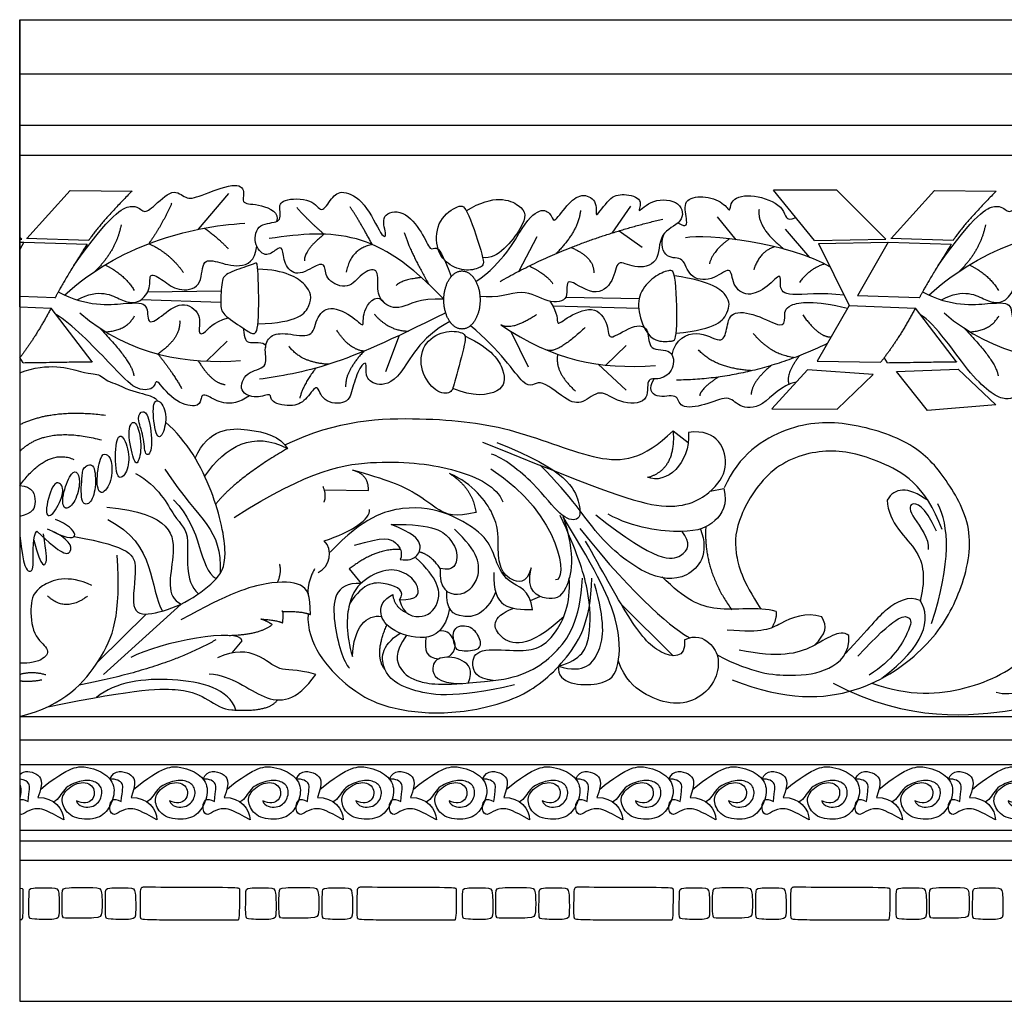
# Model space of a CAD drawing. Units: millimetres. Extents: x -3311 to 3689, y -7396 to 3954.
# Drawn here: x 474 to 594, y 2531 to 2651 of the extents above; entities that cross this region are included whole.
import ezdxf

# ---------------------------------------------------------------- set-up
doc = ezdxf.new("R2010")
doc.units = ezdxf.units.MM
doc.header["$MEASUREMENT"] = 0
doc.layers.add('Default', color=7, linetype='Continuous', true_color=0x000000)

msp = doc.modelspace()

# ---------------------------------------------------------------- linework, layer by layer
at = {"layer": 'Default'}
for p, q in [((473.932, 2650.95), (685.382, 2650.95)), ((473.932, 2615.853), (473.932, 2650.95)), ((473.932, 2650.95), (473.932, 2530.95)), ((473.932, 2644.327), (685.382, 2644.327)), ((473.932, 2638.061), (685.382, 2638.061)), ((473.932, 2634.407), (685.382, 2634.407)), ((474.819, 2624.192), (480.126, 2630.072)), ((480.126, 2630.072), (487.675, 2630.002)), ((499.493, 2629.688), (495.766, 2625.326)), ((571.153, 2623.975), (566.122, 2630.127)), ((573.887, 2630.102), (566.122, 2630.127)), ((579.9, 2624.14), (573.887, 2630.102)), ((580.544, 2624.192), (585.851, 2630.072)), ((585.851, 2630.072), (593.4, 2630.002)), ((548.637, 2628.146), (546.372, 2624.872)), ((559.238, 2626.845), (561.54, 2624.056)), ((547.256, 2625.145), (550.092, 2623.141)), ((567.58, 2625.337), (570.54, 2621.899)), ((474.175, 2624.14), (473.932, 2624.381)), ((473.932, 2624.135), (474.175, 2624.14)), ((473.932, 2623.754), (474.438, 2623.764)), ((474.438, 2623.764), (473.932, 2622.876)), ((474.438, 2623.764), (482.168, 2623.5)), ((482.378, 2623.964), (474.781, 2624.193)), ((537.174, 2624.422), (534.983, 2620.202)), ((571.153, 2623.975), (579.9, 2624.14)), ((571.659, 2623.592), (580.163, 2623.764)), ((571.659, 2623.592), (575.393, 2616.027)), ((580.163, 2623.764), (576.43, 2617.211)), ((580.163, 2623.764), (587.893, 2623.5)), ((588.103, 2623.964), (580.506, 2624.193)), ((489.602, 2617.698), (498.58, 2617.812)), ((478.257, 2616.935), (473.932, 2617.093)), ((478.257, 2616.935), (473.932, 2617.093)), ((488.806, 2616.744), (498.542, 2616.438)), ((540.729, 2617.012), (549.704, 2616.879)), ((583.981, 2616.935), (576.43, 2617.211)), ((473.932, 2615.853), (477.772, 2615.697)), ((482.797, 2609.145), (477.772, 2615.697)), ((539.142, 2615.967), (549.657, 2615.67)), ((575.393, 2616.027), (571.494, 2609.219)), ((575.393, 2616.027), (583.497, 2615.697)), ((588.522, 2609.145), (583.497, 2615.697)), ((534.031, 2612.85), (536.117, 2608.495)), ((499.308, 2611.636), (496.781, 2609.207)), ((520.368, 2612.36), (518.661, 2607.892)), ((548.103, 2611.114), (545.647, 2608.725)), ((474.355, 2609.021), (473.96, 2609.638)), ((544.694, 2608.841), (548.103, 2605.644)), ((571.494, 2609.219), (579.259, 2609.093)), ((580.08, 2609.021), (579.685, 2609.638)), ((570.281, 2608.145), (565.952, 2603.383)), ((578.35, 2607.556), (570.281, 2608.145)), ((581.208, 2607.928), (588.749, 2608.211)), ((584.979, 2603.167), (581.208, 2607.928)), ((588.749, 2608.211), (593.321, 2603.874)), ((573.93, 2603.352), (578.352, 2607.557)), ((565.952, 2603.383), (573.93, 2603.352)), ((593.321, 2603.874), (584.979, 2603.167)), ((553.858, 2600.688), (555.708, 2599.248)), ((511.195, 2593.492), (516.606, 2593.392)), ((558.394, 2593.297), (560.067, 2593.648)), ((514.244, 2583.802), (515.687, 2582.037)), ((536.426, 2579.946), (537.556, 2580.455)), ((484.178, 2570.915), (493.685, 2579.513)), ((547.507, 2579.508), (553.869, 2573.198)), ((483.529, 2572.509), (489.385, 2578.294)), ((499.914, 2573.543), (501.154, 2575.025)), ((473.932, 2565.753), (685.382, 2565.753)), ((473.932, 2562.928), (685.382, 2562.928)), ((473.932, 2559.884), (685.382, 2559.884)), ((473.932, 2551.866), (685.382, 2551.866)), ((473.932, 2550.567), (685.382, 2550.567)), ((473.932, 2548.223), (685.382, 2548.223)), ((473.932, 2530.95), (685.382, 2530.95))]:
    msp.add_line(p, q, dxfattribs=at)
for points, degree in [([(480.544, 2620.901), (485.071, 2627.285), (488.012, 2628.716), (489.002, 2627.255), (489.992, 2627.726), (492.773, 2630.554), (494.234, 2628.904), (495.722, 2629.246), (500.463, 2631.186), (501.613, 2630.037), (500.894, 2628.313), (503.265, 2628.528), (505.803, 2627.352), (505.333, 2626.269)], 3), ([(586.269, 2620.901), (590.796, 2627.285), (593.737, 2628.716), (594.727, 2627.255), (595.717, 2627.726), (598.498, 2630.554), (599.959, 2628.904), (601.447, 2629.246), (606.188, 2631.186), (607.338, 2630.037), (606.619, 2628.313), (608.99, 2628.528), (611.528, 2627.352), (611.058, 2626.269)], 3), ([(487.675, 2630.002), (483.911, 2626.239), (482.378, 2623.964)], 2), ([(525.819, 2616.776), (522.739, 2616.958), (520.528, 2615.213), (518.084, 2616.318), (517.619, 2618.18), (517.91, 2620.799), (515.699, 2620.042), (514.244, 2617.831), (511.277, 2619.053), (511.393, 2621.031), (510.52, 2621.206), (507.771, 2619.356), (506.214, 2621.09), (506.156, 2623.243), (505.4, 2623.01), (504.003, 2621.73), (502.417, 2623.59), (503.067, 2626.219), (506.004, 2626.002), (505.726, 2627.765), (505.726, 2629.064), (509.932, 2629.156), (510.797, 2627.023), (512.096, 2629.249), (513.333, 2630.239), (516.178, 2628.847), (518.343, 2624.054), (518.93, 2624.549), (517.941, 2627.208), (520.878, 2627.889), (523.26, 2624.858), (524.218, 2622.477), (524.806, 2623.405), (525.61, 2622.446), (526.724, 2619.544)], 3), ([(528.564, 2627.604), (531.974, 2629.696), (535.83, 2628.207), (536.059, 2626.184), (532.394, 2621.603), (530.567, 2621.863)], 3), ([(529.75, 2618.934), (533.22, 2621.383), (535.594, 2626.378), (537.933, 2628.076), (539.111, 2626.992), (539.206, 2625.908), (541.138, 2628.736), (542.882, 2629.82), (544.767, 2628.736), (544.107, 2626.191), (546.087, 2629.349), (547.689, 2629.726), (550.423, 2629.113), (549.198, 2626.898), (551.224, 2629.16), (554.995, 2628.83), (555.278, 2626.049), (551.978, 2625.06), (552.308, 2620.959), (548.962, 2620.441), (546.935, 2621.902), (546.7, 2618.932), (544.343, 2616.812), (540.29, 2620.017), (541.421, 2616.576), (538.593, 2616.152), (535.576, 2618.32), (532.371, 2616.812), (530.235, 2617.131)], 3), ([(554.448, 2626.109), (555.613, 2625.424), (555.563, 2626.476), (555.012, 2629.006), (557.467, 2629.507), (560.172, 2628.656), (560.898, 2627.078), (560.823, 2629.307), (564.179, 2629.658), (567.944, 2627.9), (567.496, 2626.179), (568.867, 2626.77)], 3), ([(593.4, 2630.002), (589.636, 2626.239), (588.103, 2623.964)], 2), ([(492.518, 2628.51), (491.339, 2625.824), (489.719, 2623.57)], 2), ([(527.481, 2628.064), (526.881, 2627.827), (525.013, 2626.629), (524.745, 2623.022), (526.148, 2620.982), (528.68, 2620.078), (530.545, 2620.739), (530.904, 2621.242), (528.614, 2628.054), (528.081, 2628.302), (527.481, 2628.064)], 3), ([(511.172, 2624.721), (509.112, 2626.489), (507.831, 2628.002)], 2), ([(517.065, 2623.461), (515.396, 2626.548), (514.348, 2628.06)], 2), ([(542.527, 2627.622), (542.353, 2625.236), (539.554, 2622.357)], 2), ([(564.375, 2627.741), (564.093, 2625.478), (567.478, 2622.884)], 2), ([(479.429, 2617.286), (486.014, 2623.326), (494.544, 2625.682), (501.473, 2626.059)], 3), ([(486.343, 2625.871), (485.731, 2622.713), (483.161, 2620.204)], 2), ([(532.693, 2618.952), (541.422, 2623.956), (552.594, 2626.575)], 2), ([(585.154, 2617.286), (591.738, 2623.326), (600.269, 2625.682), (607.198, 2626.059)], 3), ([(592.068, 2625.871), (591.456, 2622.713), (588.886, 2620.204)], 2), ([(496.54, 2625.475), (498.268, 2624.221), (499.446, 2622.948)], 2), ([(525.819, 2616.776), (521.614, 2621.15), (515.229, 2625.319), (508.4, 2624.786), (504.467, 2624.189)], 3), ([(511.172, 2624.721), (508.704, 2622.765), (508.762, 2621.485)], 2), ([(520.982, 2624.918), (521.68, 2622.591), (523.988, 2618.597)], 2), ([(574.782, 2617.264), (571.958, 2617.627), (567.536, 2616.987), (566.837, 2618.267), (567.186, 2620.246), (565.499, 2618.267), (562.939, 2616.929), (561.019, 2618.442), (561.077, 2621.118), (558.575, 2618.849), (555.665, 2619.373), (555.258, 2622.108), (552.989, 2621.526), (552.219, 2623.436), (552.786, 2624.826)], 3), ([(573.096, 2620.682), (568.196, 2623.63), (557.827, 2624.808), (555.376, 2624.29)], 3), ([(482.168, 2623.5), (479.125, 2618.692), (478.253, 2616.927)], 2), ([(489.719, 2623.57), (492.235, 2622.477), (493.979, 2620.026)], 2), ([(517.065, 2623.461), (514.407, 2622.94), (513.883, 2620.089)], 2), ([(560.757, 2624.154), (558.72, 2622.745), (558.295, 2621.095)], 2), ([(587.893, 2623.5), (584.85, 2618.692), (583.977, 2616.927)], 2), ([(480.965, 2616.694), (483.708, 2618.2), (486.782, 2616.255), (488.635, 2616.287), (490.109, 2618.138), (489.615, 2620.21), (491.532, 2619.097), (493.202, 2617.705), (496.294, 2618.077), (496.139, 2621.725), (497.933, 2621.447), (500.834, 2620.493), (502.74, 2621.449), (502.94, 2623.253)], 3), ([(541.379, 2623.106), (544.215, 2621.92), (544.156, 2619.999)], 2), ([(566.26, 2623.191), (564.423, 2622.556), (563.716, 2620.388)], 2), ([(586.69, 2616.694), (589.433, 2618.2), (592.507, 2616.255), (594.36, 2616.287), (595.834, 2618.138), (595.34, 2620.21), (597.257, 2619.097), (598.927, 2617.705), (602.019, 2618.077), (601.864, 2621.725), (603.658, 2621.447), (606.559, 2620.493), (608.465, 2621.449), (608.665, 2623.253)], 3), ([(484.372, 2620.97), (486.721, 2619.838), (487.946, 2617.858)], 2), ([(503.095, 2619.833), (503.164, 2618.421), (503.259, 2612.722), (502.469, 2612.434), (501.392, 2613.153), (498.59, 2615.02), (498.518, 2615.954), (498.59, 2619.259), (499.236, 2619.977), (502.27, 2620.972), (502.845, 2621.195), (503.026, 2621.245), (503.095, 2619.833)], 3), ([(572.385, 2621.077), (570.55, 2620.53), (569.324, 2618.833)], 2), ([(590.097, 2620.97), (592.445, 2619.838), (593.671, 2617.858)], 2), ([(503.076, 2613.779), (508.062, 2613.899), (509.78, 2616.19), (509.513, 2618.442), (506.459, 2620.351), (503.055, 2620.459)], 3), ([(536.259, 2620.847), (538.454, 2619.767), (539.152, 2618.661)], 2), ([(554.15, 2618.851), (554.315, 2617.378), (554.462, 2611.569), (553.592, 2611.73), (553.134, 2611.539), (550.901, 2611.761), (549.583, 2614.975), (549.545, 2617.533), (551.53, 2619.633), (553.476, 2620.412), (553.986, 2620.325), (554.15, 2618.851)], 3), ([(554.236, 2612.617), (559.367, 2613.112), (560.787, 2615.445), (560.848, 2616.926), (558.758, 2618.934), (554.022, 2619.652)], 3), ([(523.077, 2619.434), (520.633, 2619.158), (519.993, 2618.459)], 2), ([(478.643, 2617.671), (482.204, 2615.802), (487.557, 2616.384), (489.768, 2616.384), (489.419, 2613.475), (491.107, 2614.522), (493.783, 2616.791), (496.344, 2614.929), (495.587, 2612.485), (496.576, 2612.427), (497.507, 2613.94), (499.446, 2614.516)], 3), ([(526.546, 2614.056), (522.772, 2612.013), (520.503, 2606.543), (517.361, 2606.136), (516.081, 2607.358), (516.546, 2609.336), (515.499, 2608.638), (514.626, 2605.903), (514.16, 2603.866), (510.785, 2604.099), (510.436, 2606.776), (509.098, 2604.565), (507.585, 2603.517), (504.327, 2604.157), (504.909, 2605.438), (502.93, 2604.565), (500.603, 2605.379), (501.534, 2608.056), (504.443, 2608.289), (503.745, 2610.674), (504.443, 2612.478), (506.538, 2612.711), (509.854, 2611.896), (510.087, 2614.398), (511.716, 2616.26), (515.033, 2614.515), (516.197, 2613.002), (515.673, 2615.62), (517.822, 2617.611), (518.591, 2616.282)], 3), ([(584.368, 2617.671), (587.929, 2615.802), (593.282, 2616.384), (595.493, 2616.384), (595.144, 2613.475), (596.832, 2614.522), (599.508, 2616.791), (602.069, 2614.929), (601.312, 2612.485), (602.301, 2612.427), (603.232, 2613.94), (605.171, 2614.516)], 3), ([(538.781, 2616.525), (539.865, 2615.021), (539.394, 2613.23), (540.808, 2614.643), (544.626, 2616.246), (546.134, 2613.088), (545.804, 2611.533), (549.48, 2613.984), (551.036, 2613.088), (550.706, 2610.307), (553.958, 2610.873), (554.052, 2608.092), (552.214, 2606.772), (550.423, 2607.385), (551.13, 2603.992), (547.171, 2603.945), (544.909, 2606.018), (542.788, 2603.85), (540.855, 2604.274), (537.179, 2607.574), (536.189, 2604.84), (532.702, 2610.596), (529.06, 2613.538)], 3), ([(553.73, 2609.992), (554.14, 2611.904), (556.874, 2613.271), (559.89, 2611.15), (560.456, 2613.035), (560.739, 2615.439), (564.038, 2615.015), (567.384, 2613.082), (567.573, 2614.496), (567.384, 2616.24), (571.108, 2616.664), (575.204, 2615.697)], 3), ([(477.772, 2615.697), (475.963, 2612.253), (473.932, 2609.602)], 2), ([(502.036, 2604.967), (499.519, 2603.197), (496.267, 2605.742), (496.126, 2604.469), (495.749, 2603.48), (492.685, 2604.187), (490.423, 2607.486), (490.611, 2605.648), (488.025, 2605.595), (485.78, 2608.13), (480.186, 2613.878), (478.417, 2614.857)], 3), ([(481.288, 2615.098), (487.456, 2609.803), (494.555, 2608.814), (500.956, 2609.279)], 3), ([(526.047, 2615.114), (519.085, 2611.663), (511.591, 2608.317), (505.699, 2607.327), (503.248, 2606.997)], 3), ([(517.294, 2614.962), (519.132, 2612.888), (521.473, 2612.883)], 2), ([(537.164, 2614.896), (534.057, 2612.834), (532.779, 2613.665)], 2), ([(569.713, 2614.856), (571.75, 2612.063), (573.189, 2612.179)], 2), ([(583.497, 2615.697), (581.512, 2611.918), (579.259, 2609.093)], 2), ([(607.761, 2604.967), (605.244, 2603.197), (601.992, 2605.742), (601.851, 2604.469), (601.474, 2603.48), (598.41, 2604.187), (596.148, 2607.486), (596.336, 2605.648), (595.016, 2603.904), (590.755, 2606.308), (585.911, 2613.878), (584.141, 2614.857)], 3), ([(587.013, 2615.098), (593.181, 2609.803), (600.28, 2608.814), (606.681, 2609.279)], 3), ([(484.44, 2612.798), (486.946, 2612.9), (487.983, 2614.738)], 2), ([(493.497, 2614.173), (493.685, 2612.052), (490.832, 2610.081)], 2), ([(532.779, 2613.665), (539.239, 2609.285), (544.823, 2608.19), (551.711, 2608.67)], 3), ([(590.165, 2612.798), (592.671, 2612.9), (593.707, 2614.738)], 2), ([(483.713, 2613.261), (487.747, 2609.083), (487.888, 2607.433)], 2), ([(501.284, 2613.224), (501.46, 2611.878), (501.522, 2611.259), (504.195, 2611.628), (503.992, 2610.87)], 3), ([(516.042, 2610.424), (514.23, 2610.626), (512.722, 2612.983)], 2), ([(528.017, 2612.65), (527.562, 2612.843), (525.875, 2613.077), (523.064, 2611.34), (522.845, 2607.967), (524.849, 2605.262), (526.827, 2605.162), (527.062, 2606.479), (528.604, 2611.917), (528.472, 2612.457), (528.017, 2612.65)], 3), ([(543.099, 2613.325), (539.666, 2610.078), (538.427, 2610.559)], 2), ([(563.662, 2612.586), (565.873, 2609.968), (568.773, 2609.664)], 2), ([(589.438, 2613.261), (593.472, 2609.083), (593.613, 2607.433)], 2), ([(528.397, 2612.298), (531.789, 2610.659), (533.433, 2607.92), (533.23, 2605.242), (529.355, 2604.796), (526.907, 2605.862)], 3), ([(572.716, 2611.353), (563.662, 2607), (554.294, 2606.884)], 2), ([(490.832, 2610.081), (492.649, 2607.857), (493.733, 2605.878)], 2), ([(511.722, 2608.82), (508.292, 2609.024), (506.878, 2611.05)], 2), ([(516.042, 2610.424), (513.712, 2607.94), (513.806, 2606.054)], 2), ([(539.743, 2610.051), (539.317, 2607.855), (541.936, 2605.528)], 2), ([(563.485, 2608.035), (558.946, 2608.343), (556.961, 2610.595)], 2), ([(473.932, 2607.79), (477.551, 2609.145), (482.352, 2607.487), (483.747, 2607.79), (484.689, 2606.626), (485.585, 2606.487)], 3), ([(474.355, 2609.021), (482.673, 2609.145), (482.797, 2609.145)], 2), ([(495.763, 2609.268), (497.409, 2606.537), (499.059, 2606.349)], 2), ([(569.317, 2609.872), (567.558, 2607.602), (568.041, 2606.384)], 2), ([(580.08, 2609.021), (588.398, 2609.145), (588.522, 2609.145)], 2), ([(510.185, 2608.364), (508.669, 2606.526), (508.184, 2604.676)], 2), ([(565.87, 2608.68), (563.466, 2606.683), (563.412, 2605.136)], 2), ([(485.585, 2606.487), (488.026, 2605.181), (490.373, 2605.181), (490.758, 2604.377)], 3), ([(568.901, 2606.626), (567.101, 2606.343), (564.698, 2603.185), (561.776, 2603.609), (560.692, 2605.164), (557.769, 2603.75), (554.47, 2603.326), (554.564, 2605.4), (551.689, 2604.457), (550.742, 2605.835), (551.529, 2607.044)], 3), ([(559.403, 2607.265), (557.228, 2605.861), (557.113, 2604.983)], 2), ([(490.281, 2603.401), (490.235, 2602.559), (490.579, 2599.723), (491.449, 2599.916), (492.094, 2602.849), (490.855, 2604.775), (490.327, 2604.243), (490.281, 2603.401)], 3), ([(473.932, 2601.45), (478.05, 2603.451), (484.417, 2602.602)], 2), ([(488.479, 2602.14), (488.505, 2601.587), (489.167, 2600.021), (489.193, 2597.411), (490.289, 2597.959), (489.845, 2602.397), (489.01, 2603.336), (488.453, 2602.692), (488.479, 2602.14)], 3), ([(480.592, 2587.762), (487.58, 2586.538), (488.495, 2584.389), (487.302, 2578.421), (489.729, 2578.063), (494.264, 2579.496), (498.004, 2582.36), (499.596, 2584.787), (497.925, 2593.142), (494.463, 2599.429), (491.775, 2601.744)], 3), ([(487.326, 2600.63), (487.27, 2599.743), (487.809, 2597.097), (488.358, 2596.34), (488.984, 2598.82), (488.149, 2602.423), (487.383, 2601.518), (487.326, 2600.63)], 3), ([(506.381, 2598.971), (512.799, 2602.089), (523.804, 2602.463), (534.435, 2601.191), (545.215, 2596.474), (550.156, 2597.148), (553.858, 2600.688)], 3), ([(561.097, 2570.25), (567.79, 2567.631), (576.869, 2568.097), (585.366, 2574.324), (589.033, 2580.435), (591.011, 2588.466), (587.228, 2594.985), (583.562, 2599.233), (575.414, 2601.91), (567.964, 2601.736), (561.853, 2597.72), (560.121, 2593.734)], 3), ([(495.394, 2597.356), (497.043, 2601.011), (502.209, 2601.16), (505.803, 2599.963), (506.701, 2598.54)], 3), ([(496.565, 2595.142), (499.14, 2598.84), (502.479, 2600.731), (506.701, 2598.54)], 3), ([(530.562, 2599.297), (543.704, 2594.041), (553.341, 2590.098), (558.817, 2593.165), (560.678, 2596.121), (559.802, 2599.735), (557.612, 2600.721), (555.75, 2600.502)], 3), ([(555.75, 2600.502), (555.969, 2596.669), (553.012, 2594.041), (550.713, 2595.026)], 3), ([(553.858, 2600.688), (554.226, 2596.009), (550.817, 2594.984)], 2), ([(473.932, 2598.175), (477.14, 2601.389), (483.932, 2599.57)], 2), ([(485.735, 2598.863), (485.605, 2597.832), (485.64, 2594.421), (487.023, 2595.282), (487.519, 2597.736), (486.423, 2600.607), (485.866, 2599.894), (485.735, 2598.863)], 3), ([(532.29, 2599.249), (540.931, 2595.924), (542.766, 2591.203), (542.342, 2589.553), (540.079, 2590.024), (537.298, 2594.079), (533.055, 2597.426), (531.641, 2597.85)], 3), ([(506.701, 2598.54), (500.412, 2594.872), (497.906, 2591.722)], 2), ([(586.777, 2588.643), (584.75, 2594.112), (578.857, 2597.364), (572.682, 2598.779), (565.705, 2596.657), (561.556, 2589.869), (561.32, 2586.003), (562.263, 2582.421), (564.6, 2578.891)], 3), ([(473.932, 2593.996), (477.322, 2598.6), (480.536, 2597.205)], 2), ([(483.81, 2597.219), (483.59, 2596.587), (483.187, 2594.145), (483.897, 2592.585), (485.271, 2594.467), (485.229, 2597.3), (484.51, 2597.935), (484.031, 2597.85), (483.81, 2597.219)], 3), ([(500.15, 2590.098), (509.489, 2596.049), (518.111, 2597.342), (527.751, 2596.222), (532.333, 2593.816), (533.021, 2592.021)], 3), ([(480.026, 2595.023), (479.706, 2594.417), (478.949, 2592.297), (479.454, 2590.826), (480.772, 2591.908), (481.452, 2594.641), (480.869, 2595.931), (480.346, 2595.628), (480.026, 2595.023)], 3), ([(481.575, 2595.16), (481.494, 2594.391), (481.283, 2591.671), (482.551, 2591.565), (483.312, 2593.574), (483.143, 2596.936), (481.769, 2596.28), (481.656, 2595.928), (481.575, 2595.16)], 3), ([(491.694, 2596.012), (496.181, 2589.159), (498.635, 2589.036), (498.449, 2583.246)], 3), ([(529.74, 2590.725), (527.246, 2590.067), (525.047, 2590.887), (522.817, 2592.988), (518.81, 2594.78), (514.661, 2595.864)], 3), ([(516.606, 2593.392), (516.613, 2595.323), (514.779, 2595.833)], 2), ([(531.554, 2596.051), (540.365, 2590.321), (541.013, 2582.216), (539.458, 2582.471)], 3), ([(557.193, 2588.687), (558.364, 2585.66), (555.687, 2582.109), (550.565, 2582.75), (544.28, 2587.813), (541.603, 2592.469), (537.61, 2596.481)], 3), ([(477.205, 2590.985), (477.215, 2591.733), (477.983, 2594.522), (479.014, 2594.34), (479.438, 2593.128), (477.922, 2590.035), (477.195, 2590.237), (477.205, 2590.985)], 3), ([(488.116, 2595.466), (490.966, 2593.95), (492.967, 2589.402), (495.09, 2588.553), (493.998, 2582.368), (495.794, 2580.748)], 3), ([(536.495, 2583.924), (535.942, 2581.871), (533.766, 2582.409), (532.57, 2583.992), (532.409, 2586.881), (532.535, 2590.038), (529.428, 2594.197), (526.497, 2595.474)], 3), ([(526.542, 2595.455), (529.365, 2593.662), (529.746, 2590.678)], 2), ([(578.191, 2569.843), (582.811, 2568.184), (590.028, 2568.681), (598.054, 2572.874), (602.578, 2580.857), (603.82, 2587.599), (602.933, 2591.857), (599.562, 2594.784)], 3), ([(473.932, 2593.996), (475.543, 2593.932), (476.091, 2591.837), (475.543, 2590.613), (473.932, 2590.226)], 3), ([(511.158, 2591.952), (511.515, 2592.759), (511.051, 2593.903)], 2), ([(560.067, 2593.648), (560.593, 2591.668), (559.077, 2589.379), (556.046, 2587.926), (549.025, 2588.792), (545.901, 2590.493)], 3), ([(585.054, 2592.156), (582.502, 2593.994), (580.955, 2593.716), (580.058, 2592.231)], 3), ([(492.76, 2592.243), (496.37, 2588.698), (495.79, 2583.864), (497.964, 2582.618)], 3), ([(580.058, 2592.231), (580.12, 2589.385), (584.852, 2586.045), (584.605, 2582.117), (584.083, 2579.844)], 3), ([(484.599, 2591.342), (492.664, 2590.615), (493.149, 2585.157), (491.694, 2580.427), (493.685, 2579.513)], 3), ([(511.196, 2587.245), (514.565, 2588.338), (516.897, 2589.942), (516.733, 2591.063)], 3), ([(536.657, 2578.833), (536.426, 2581.334), (533.283, 2581.858), (531.945, 2585.583), (531.014, 2587.853), (526.532, 2590.763), (521.178, 2591.752), (515.998, 2590.122), (511.924, 2585.874)], 3), ([(586.073, 2588.422), (584.57, 2591.653), (582.591, 2592.129), (582.842, 2590.376), (585.222, 2587.545), (585.071, 2586.167)], 3), ([(585.474, 2577.14), (587.927, 2584.671), (587.597, 2589.197), (586.251, 2591.757)], 3), ([(477.98, 2588.395), (481.851, 2586.418), (481.175, 2588.845), (478.31, 2589.84)], 3), ([(484.713, 2589.83), (490.681, 2586.926), (489.766, 2581.236), (491.406, 2578.657)], 3), ([(540.365, 2590.321), (542.031, 2585.34), (540.738, 2580.383), (538.726, 2579.88), (535.827, 2580.97), (536.495, 2583.924)], 3), ([(539.851, 2571.911), (539.563, 2569.683), (545.886, 2569.252), (547.323, 2571.767), (547.467, 2577.156), (544.808, 2582.976), (540.407, 2590.162)], 3), ([(539.851, 2571.911), (542.739, 2572.709), (543.845, 2575.386), (543.728, 2581.031), (542.091, 2585.944), (540.052, 2590.359)], 3), ([(544.402, 2590.421), (551.918, 2584.484), (555.5, 2585.135), (556.077, 2586.989), (554.955, 2588.387)], 3), ([(473.932, 2587.897), (474.39, 2583.884), (475.173, 2583.362), (475.747, 2583.676), (475.486, 2588.009), (476.034, 2588.426)], 3), ([(476.034, 2588.426), (479.111, 2585.442), (480.625, 2585.468), (480.129, 2587.53), (477.336, 2588.679)], 3), ([(519.355, 2589.24), (524.776, 2589.378), (526.991, 2587.201), (527.64, 2585.407), (527.105, 2583.459), (525.387, 2583.841)], 3), ([(520.486, 2584.95), (521.523, 2584.856), (522.478, 2585.098), (523.315, 2586.789), (522.042, 2588.203), (519.355, 2589.24)], 3), ([(525.387, 2583.841), (525.131, 2581.343), (527.64, 2579.984), (530.504, 2582.352), (530.122, 2585.941), (527.105, 2588.652)], 3), ([(542.434, 2588.761), (549.307, 2580.055), (554.271, 2576.237), (555.888, 2575.389)], 3), ([(557.858, 2588.946), (557.541, 2583.638), (561.035, 2578.809)], 2), ([(475.655, 2587.329), (476.582, 2583.623), (477.47, 2584.72), (477.157, 2585.685), (476.843, 2588.087)], 3), ([(510.433, 2583.388), (511.96, 2584.037), (512.263, 2586.223), (511.196, 2587.245)], 3), ([(514.876, 2586.695), (518.506, 2587.826), (520.156, 2587.213), (520.816, 2585.799), (520.486, 2584.95)], 3), ([(555.25, 2575.133), (555.438, 2572.776), (552.091, 2573.106), (548.697, 2577.066), (545.075, 2583.844), (543.146, 2587.201)], 3), ([(520.51, 2586.186), (517.528, 2586.361), (514.244, 2583.802)], 2), ([(473.932, 2565.753), (479.424, 2567.156), (484.357, 2572.693), (486.358, 2578.09), (485.873, 2585.488)], 3), ([(520.404, 2580.042), (520.785, 2578.187), (523.538, 2577.476), (525.548, 2579.734), (525.177, 2582.579), (522.394, 2585.177)], 3), ([(525.387, 2583.841), (524.172, 2585.597), (522.79, 2585.887)], 2), ([(505.489, 2582.166), (506.027, 2583.461), (505.722, 2584.377)], 2), ([(510.003, 2583.825), (509.073, 2582.05), (509.21, 2580.764)], 2), ([(520.404, 2580.042), (522.674, 2579.983), (522.907, 2581.497), (521.685, 2583.126), (519.182, 2584.057), (516.039, 2582.661), (513.944, 2580.158), (513.828, 2575.735), (514.643, 2573.116)], 3), ([(482.771, 2581.793), (479.827, 2583.185), (475.848, 2581.713), (475.172, 2579.565), (475.45, 2575.507), (477.678, 2574.074), (477.161, 2572.761), (475.132, 2572.204), (473.932, 2572.284)], 3), ([(509.502, 2578.229), (509.502, 2580.635), (508.776, 2582.124), (504.652, 2582.43), (499.574, 2580.864), (493.655, 2577.58)], 3), ([(509.205, 2578.333), (508.989, 2574.598), (514.258, 2568.641), (519.604, 2566.541), (526.477, 2565.853), (535.298, 2567.724), (540.567, 2572.116), (543.813, 2577.156), (543.928, 2582.693)], 3), ([(520.404, 2580.042), (521.17, 2581.086), (519.184, 2582.193), (515.999, 2582.31), (514.285, 2579.551)], 3), ([(531.857, 2570.164), (529.754, 2570.38), (529.043, 2572.236), (529.878, 2574.185), (534.734, 2573.752), (537.115, 2573.876), (539.497, 2575.546), (541.353, 2579.474), (541.167, 2582.711)], 3), ([(531.945, 2583.371), (531.77, 2578.948), (533.807, 2578.89), (536.717, 2578.832)], 3), ([(531.857, 2570.164), (535.477, 2570.517), (539.715, 2573.115), (542.468, 2577.384), (542.777, 2582.673)], 3), ([(566.458, 2578.613), (564.261, 2579.201), (558.663, 2578.273), (555.353, 2580.098), (552.514, 2582.822)], 3), ([(515.687, 2582.037), (512.334, 2582.199), (511.991, 2577.235), (513.556, 2572.385), (514.282, 2571.66)], 3), ([(539.851, 2571.911), (543.061, 2570.924), (545.216, 2573.654), (545.575, 2577.247), (544.248, 2581.97)], 3), ([(482.226, 2580.475), (479.52, 2578.406), (477.332, 2580.515)], 2), ([(526.524, 2578.981), (525.961, 2576.316), (523.699, 2574.761), (518.749, 2576.411), (517.853, 2578.626), (518.324, 2579.993), (519.597, 2580.7)], 3), ([(519.561, 2580.68), (519.786, 2579.05), (521.301, 2578.436)], 2), ([(532.154, 2580.975), (530.911, 2578.155), (527.847, 2577.542), (526.056, 2578.815), (526.182, 2581.087)], 3), ([(584.102, 2579.928), (582.693, 2580.584), (579.753, 2579.095), (577.92, 2576.651), (574.933, 2573.465)], 3), ([(579.397, 2570.433), (584.725, 2574.473), (585.481, 2577.644), (584.102, 2579.928)], 3), ([(540.481, 2577.95), (536.049, 2573.876), (532.024, 2575.096), (531.484, 2577.945), (534.359, 2579.004)], 3), ([(504.818, 2577.017), (504.036, 2577.513), (503.412, 2577.678)], 2), ([(503.419, 2577.676), (505.45, 2577.546), (506.091, 2577.205)], 2), ([(506.091, 2577.205), (506.279, 2578.572), (506.043, 2578.667)], 2), ([(506.117, 2578.585), (508.356, 2578.687), (509.502, 2578.229)], 2), ([(514.643, 2573.116), (514.789, 2576.731), (516.344, 2578.287), (518.217, 2578.003)], 3), ([(572.038, 2577.943), (570.151, 2578.613), (566.539, 2577.03), (564.976, 2575.934), (560.471, 2576.34)], 3), ([(566.458, 2578.613), (566.585, 2577.755), (565.942, 2576.616)], 2), ([(571.173, 2574.484), (572.525, 2575.893), (572.809, 2576.766), (572.038, 2577.943)], 3), ([(576.476, 2573.132), (581.143, 2578.223), (583.076, 2578.082), (583.029, 2576.667), (580.758, 2572.658), (577.85, 2570.833)], 3), ([(501.154, 2575.025), (500.845, 2576.726), (491.04, 2574.87), (487.514, 2572.983)], 3), ([(499.573, 2575.68), (503.403, 2575.791), (504.818, 2577.017)], 2), ([(518.689, 2571.371), (517.193, 2573.196), (518.847, 2576.97)], 2), ([(526.336, 2573.013), (527.538, 2573.91), (526.974, 2575.67), (526.074, 2576.322), (525.264, 2576.218)], 3), ([(528.059, 2573.785), (528.616, 2573.732), (530.488, 2573.771), (530.2, 2575.545), (529.016, 2577.072), (526.687, 2576.767), (527.149, 2574.089), (527.503, 2573.838), (528.059, 2573.785)], 3), ([(575.365, 2575.674), (574.143, 2576.514), (571.241, 2573.956), (566.85, 2572.886), (561.924, 2573.879)], 3), ([(497.934, 2575.136), (491.714, 2571.591), (481.219, 2569.618)], 2), ([(534.477, 2569.625), (526.935, 2567.834), (520.995, 2568.965), (518.166, 2571.086), (518.025, 2574.386), (520.484, 2575.955)], 3), ([(521.24, 2575.691), (519.675, 2573.491), (520.382, 2571.322), (522.409, 2569.908), (525.897, 2569.484), (531.857, 2570.164)], 3), ([(523.614, 2575.443), (523.395, 2573.765), (523.679, 2572.973), (525.171, 2572.801)], 3), ([(555.25, 2575.133), (556.612, 2575.838), (558.529, 2574.879), (559.643, 2572.869), (559.117, 2569.961), (556.735, 2567.611), (553.519, 2567.116), (550.147, 2568.508), (547.982, 2570.271), (547.163, 2572.551)], 3), ([(559.337, 2573.261), (563.604, 2571.015), (568.645, 2570.595), (572.998, 2571.244), (575.518, 2573.459), (575.365, 2575.674)], 3), ([(510.177, 2570.906), (507.617, 2571.605), (505.638, 2571.139), (503.368, 2573.525), (500.225, 2573.933), (498.13, 2572.943)], 3), ([(528.796, 2569.86), (529.501, 2571.415), (528.205, 2572.909), (525.39, 2573.187), (524.029, 2572.043), (524.883, 2569.739), (528.057, 2569.805)], 3), ([(613.443, 2566.076), (613.443, 2569.335), (610.474, 2571.314), (607.273, 2572.361), (600.29, 2570.266), (595.343, 2568.113), (593.364, 2568.695)], 3), ([(477.149, 2570.847), (475.479, 2571.338), (473.932, 2570.896)], 2), ([(500.386, 2566.546), (499.61, 2569.142), (492.617, 2570.947), (485.623, 2569.98), (483.339, 2568.1)], 3), ([(497.116, 2570.994), (499.876, 2570.79), (503.892, 2567.24), (507.733, 2567.531), (510.177, 2570.906)], 3), ([(476.647, 2570.227), (475.185, 2569.939), (473.932, 2570.096)], 2), ([(477.37, 2566.968), (488.655, 2569.236), (494.293, 2569.236), (496.881, 2567.942), (498.869, 2566.564), (499.864, 2566.578)], 3), ([(573.443, 2569.849), (582.772, 2564.912), (598.078, 2566.774), (605.353, 2568.346), (608.205, 2568.171), (610.474, 2566.018)], 3), ([(499.864, 2566.578), (504.357, 2566.251), (505.472, 2567.793)], 2), ([(476.469, 2556.836), (479.964, 2559.776), (482.475, 2559.7), (484.795, 2558.631), (485.784, 2556.875), (484.91, 2554.355), (483.426, 2553.096), (480.307, 2553.21), (479.079, 2554.858), (479.066, 2556.455), (481.242, 2558), (483.205, 2557.361), (483.072, 2555.311), (481.706, 2555.044), (480.87, 2555.444)], 3), ([(487.867, 2556.836), (491.361, 2559.776), (493.872, 2559.7), (496.193, 2558.631), (497.182, 2556.875), (496.307, 2554.355), (494.823, 2553.096), (491.704, 2553.21), (490.477, 2554.858), (490.463, 2556.455), (492.639, 2558), (494.602, 2557.361), (494.469, 2555.311), (493.103, 2555.044), (492.267, 2555.444)], 3), ([(499.264, 2556.836), (502.759, 2559.776), (505.269, 2559.7), (507.59, 2558.631), (508.579, 2556.875), (507.704, 2554.355), (506.22, 2553.096), (503.101, 2553.21), (501.874, 2554.858), (501.86, 2556.455), (504.036, 2558), (505.999, 2557.361), (505.866, 2555.311), (504.5, 2555.044), (503.664, 2555.444)], 3), ([(510.661, 2556.836), (514.156, 2559.776), (516.666, 2559.7), (518.987, 2558.631), (519.976, 2556.875), (519.101, 2554.355), (517.617, 2553.096), (514.498, 2553.21), (513.271, 2554.858), (513.258, 2556.455), (515.433, 2558), (517.396, 2557.361), (517.263, 2555.311), (515.897, 2555.044), (515.062, 2555.444)], 3), ([(522.058, 2556.836), (525.553, 2559.776), (528.064, 2559.7), (530.384, 2558.631), (531.373, 2556.875), (530.498, 2554.355), (529.015, 2553.096), (525.895, 2553.21), (524.668, 2554.858), (524.655, 2556.455), (526.83, 2558), (528.793, 2557.361), (528.661, 2555.311), (527.294, 2555.044), (526.459, 2555.444)], 3), ([(533.455, 2556.836), (536.95, 2559.776), (539.461, 2559.7), (541.781, 2558.631), (542.77, 2556.875), (541.895, 2554.355), (540.412, 2553.096), (537.292, 2553.21), (536.065, 2554.858), (536.052, 2556.455), (538.227, 2558), (540.19, 2557.361), (540.058, 2555.311), (538.691, 2555.044), (537.856, 2555.444)], 3), ([(544.852, 2556.836), (548.347, 2559.776), (550.858, 2559.7), (553.178, 2558.631), (554.167, 2556.875), (553.292, 2554.355), (551.809, 2553.096), (548.689, 2553.21), (547.462, 2554.858), (547.449, 2556.455), (549.624, 2558), (551.587, 2557.361), (551.455, 2555.311), (550.089, 2555.044), (549.253, 2555.444)], 3), ([(556.25, 2556.836), (559.744, 2559.776), (562.255, 2559.7), (564.575, 2558.631), (565.565, 2556.875), (564.69, 2554.355), (563.206, 2553.096), (560.087, 2553.21), (558.86, 2554.858), (558.846, 2556.455), (561.022, 2558), (562.985, 2557.361), (562.852, 2555.311), (561.486, 2555.044), (560.65, 2555.444)], 3), ([(567.647, 2556.836), (571.141, 2559.776), (573.652, 2559.7), (575.973, 2558.631), (576.962, 2556.875), (576.087, 2554.355), (574.603, 2553.096), (571.484, 2553.21), (570.257, 2554.858), (570.243, 2556.455), (572.419, 2558), (574.382, 2557.361), (574.249, 2555.311), (572.883, 2555.044), (572.047, 2555.444)], 3), ([(579.044, 2556.836), (582.539, 2559.776), (585.049, 2559.7), (587.37, 2558.631), (588.359, 2556.875), (587.484, 2554.355), (586, 2553.096), (582.881, 2553.21), (581.654, 2554.858), (581.641, 2556.455), (583.816, 2558), (585.779, 2557.361), (585.646, 2555.311), (584.28, 2555.044), (583.444, 2555.444)], 3), ([(590.441, 2556.836), (593.936, 2559.776), (596.446, 2559.7), (598.767, 2558.631), (599.756, 2556.875), (598.881, 2554.355), (597.397, 2553.096), (594.278, 2553.21), (593.051, 2554.858), (593.038, 2556.455), (595.213, 2558), (597.176, 2557.361), (597.043, 2555.311), (595.677, 2555.044), (594.842, 2555.444)], 3), ([(484.962, 2558.12), (485.517, 2559.324), (487.705, 2558.922), (488.29, 2557.809), (487.551, 2555.86)], 3), ([(496.36, 2558.12), (496.914, 2559.324), (499.102, 2558.922), (499.687, 2557.809), (498.948, 2555.86)], 3), ([(507.757, 2558.12), (508.311, 2559.324), (510.499, 2558.922), (511.085, 2557.809), (510.345, 2555.86)], 3), ([(519.154, 2558.12), (519.708, 2559.324), (521.896, 2558.922), (522.482, 2557.809), (521.742, 2555.86)], 3), ([(530.551, 2558.12), (531.106, 2559.324), (533.293, 2558.922), (533.879, 2557.809), (533.139, 2555.86)], 3), ([(541.948, 2558.12), (542.503, 2559.324), (544.691, 2558.922), (545.276, 2557.809), (544.536, 2555.86)], 3), ([(553.345, 2558.12), (553.9, 2559.324), (556.088, 2558.922), (556.673, 2557.809), (555.934, 2555.86)], 3), ([(564.742, 2558.12), (565.297, 2559.324), (567.485, 2558.922), (568.07, 2557.809), (567.331, 2555.86)], 3), ([(576.14, 2558.12), (576.694, 2559.324), (578.882, 2558.922), (579.467, 2557.809), (578.728, 2555.86)], 3), ([(587.537, 2558.12), (588.091, 2559.324), (590.279, 2558.922), (590.865, 2557.809), (590.125, 2555.86)], 3), ([(480.87, 2555.444), (481.082, 2554.805), (482.674, 2554.419), (483.974, 2555.55), (484.093, 2557.174), (482.939, 2557.986), (481.321, 2557.973), (479.212, 2557.055), (478.721, 2555.643), (478.087, 2555.327)], 3), ([(486.349, 2555.366), (486.503, 2556.788), (486.75, 2557.592), (485.794, 2558.149), (484.901, 2558.118)], 3), ([(492.267, 2555.444), (492.479, 2554.805), (494.071, 2554.419), (495.371, 2555.55), (495.49, 2557.174), (494.336, 2557.986), (492.718, 2557.973), (490.609, 2557.055), (490.118, 2555.643), (489.484, 2555.327)], 3), ([(497.746, 2555.366), (497.9, 2556.788), (498.147, 2557.592), (497.192, 2558.149), (496.298, 2558.118)], 3), ([(503.664, 2555.444), (503.877, 2554.805), (505.468, 2554.419), (506.768, 2555.55), (506.888, 2557.174), (505.734, 2557.986), (504.115, 2557.973), (502.006, 2557.055), (501.516, 2555.643), (500.881, 2555.327)], 3), ([(509.143, 2555.366), (509.297, 2556.788), (509.544, 2557.592), (508.589, 2558.149), (507.695, 2558.118)], 3), ([(515.062, 2555.444), (515.274, 2554.805), (516.865, 2554.419), (518.165, 2555.55), (518.285, 2557.174), (517.131, 2557.986), (515.513, 2557.973), (513.404, 2557.055), (512.913, 2555.643), (512.278, 2555.327)], 3), ([(520.54, 2555.366), (520.695, 2556.788), (520.941, 2557.592), (519.986, 2558.149), (519.092, 2558.118)], 3), ([(526.459, 2555.444), (526.671, 2554.805), (528.263, 2554.419), (529.563, 2555.55), (529.682, 2557.174), (528.528, 2557.986), (526.91, 2557.973), (524.801, 2557.055), (524.31, 2555.643), (523.676, 2555.327)], 3), ([(531.938, 2555.366), (532.092, 2556.788), (532.338, 2557.592), (531.383, 2558.149), (530.489, 2558.118)], 3), ([(537.856, 2555.444), (538.068, 2554.805), (539.66, 2554.419), (540.96, 2555.55), (541.079, 2557.174), (539.925, 2557.986), (538.307, 2557.973), (536.198, 2557.055), (535.707, 2555.643), (535.073, 2555.327)], 3), ([(543.335, 2555.366), (543.489, 2556.788), (543.735, 2557.592), (542.78, 2558.149), (541.887, 2558.118)], 3), ([(549.253, 2555.444), (549.465, 2554.805), (551.057, 2554.419), (552.357, 2555.55), (552.476, 2557.174), (551.322, 2557.986), (549.704, 2557.973), (547.595, 2557.055), (547.104, 2555.643), (546.47, 2555.327)], 3), ([(554.732, 2555.366), (554.886, 2556.788), (555.132, 2557.592), (554.177, 2558.149), (553.284, 2558.118)], 3), ([(560.65, 2555.444), (560.862, 2554.805), (562.454, 2554.419), (563.754, 2555.55), (563.873, 2557.174), (562.719, 2557.986), (561.101, 2557.973), (558.992, 2557.055), (558.501, 2555.643), (557.867, 2555.327)], 3), ([(566.129, 2555.366), (566.283, 2556.788), (566.53, 2557.592), (565.574, 2558.149), (564.681, 2558.118)], 3), ([(572.047, 2555.444), (572.26, 2554.805), (573.851, 2554.419), (575.151, 2555.55), (575.27, 2557.174), (574.117, 2557.986), (572.498, 2557.973), (570.389, 2557.055), (569.899, 2555.643), (569.264, 2555.327)], 3), ([(577.526, 2555.366), (577.68, 2556.788), (577.927, 2557.592), (576.972, 2558.149), (576.078, 2558.118)], 3), ([(583.444, 2555.444), (583.657, 2554.805), (585.248, 2554.419), (586.548, 2555.55), (586.668, 2557.174), (585.514, 2557.986), (583.895, 2557.973), (581.786, 2557.055), (581.296, 2555.643), (580.661, 2555.327)], 3), ([(588.923, 2555.366), (589.077, 2556.788), (589.324, 2557.592), (588.369, 2558.149), (587.475, 2558.118)], 3), ([(594.842, 2555.444), (595.054, 2554.805), (596.646, 2554.419), (597.945, 2555.55), (598.065, 2557.174), (596.911, 2557.986), (595.293, 2557.973), (593.184, 2557.055), (592.693, 2555.643), (592.058, 2555.327)], 3), ([(476.154, 2555.86), (478.187, 2555.891), (479.297, 2554.438), (479.327, 2553.139)], 3), ([(490.724, 2553.141), (488.752, 2554.252), (487.489, 2554.685), (486.164, 2554.16), (485.301, 2553.51), (484.716, 2554.716), (485.301, 2555.984), (486.349, 2555.366)], 3), ([(487.551, 2555.86), (489.584, 2555.891), (490.694, 2554.438), (490.724, 2553.139)], 3), ([(502.122, 2553.141), (500.15, 2554.252), (498.886, 2554.685), (497.561, 2554.16), (496.698, 2553.51), (496.113, 2554.716), (496.698, 2555.984), (497.746, 2555.366)], 3), ([(498.948, 2555.86), (500.982, 2555.891), (502.091, 2554.438), (502.122, 2553.139)], 3), ([(513.519, 2553.141), (511.547, 2554.252), (510.283, 2554.685), (508.958, 2554.16), (508.096, 2553.51), (507.51, 2554.716), (508.096, 2555.984), (509.143, 2555.366)], 3), ([(510.345, 2555.86), (512.379, 2555.891), (513.488, 2554.438), (513.519, 2553.139)], 3), ([(524.916, 2553.141), (522.944, 2554.252), (521.681, 2554.685), (520.356, 2554.16), (519.493, 2553.51), (518.907, 2554.716), (519.493, 2555.984), (520.54, 2555.366)], 3), ([(521.742, 2555.86), (523.776, 2555.891), (524.885, 2554.438), (524.916, 2553.139)], 3), ([(536.313, 2553.141), (534.341, 2554.252), (533.078, 2554.685), (531.753, 2554.16), (530.89, 2553.51), (530.304, 2554.716), (530.89, 2555.984), (531.938, 2555.366)], 3), ([(533.139, 2555.86), (535.173, 2555.891), (536.282, 2554.438), (536.313, 2553.139)], 3), ([(547.71, 2553.141), (545.738, 2554.252), (544.475, 2554.685), (543.15, 2554.16), (542.287, 2553.51), (541.702, 2554.716), (542.287, 2555.984), (543.335, 2555.366)], 3), ([(544.536, 2555.86), (546.57, 2555.891), (547.679, 2554.438), (547.71, 2553.139)], 3), ([(559.107, 2553.141), (557.135, 2554.252), (555.872, 2554.685), (554.547, 2554.16), (553.684, 2553.51), (553.099, 2554.716), (553.684, 2555.984), (554.732, 2555.366)], 3), ([(555.934, 2555.86), (557.967, 2555.891), (559.077, 2554.438), (559.107, 2553.139)], 3), ([(570.504, 2553.141), (568.532, 2554.252), (567.269, 2554.685), (565.944, 2554.16), (565.081, 2553.51), (564.496, 2554.716), (565.081, 2555.984), (566.129, 2555.366)], 3), ([(567.331, 2555.86), (569.364, 2555.891), (570.474, 2554.438), (570.505, 2553.139)], 3), ([(581.902, 2553.141), (579.93, 2554.252), (578.666, 2554.685), (577.341, 2554.16), (576.479, 2553.51), (575.893, 2554.716), (576.479, 2555.984), (577.526, 2555.366)], 3), ([(578.728, 2555.86), (580.762, 2555.891), (581.871, 2554.438), (581.902, 2553.139)], 3), ([(593.299, 2553.141), (591.327, 2554.252), (590.063, 2554.685), (588.738, 2554.16), (587.876, 2553.51), (587.29, 2554.716), (587.876, 2555.984), (588.923, 2555.366)], 3), ([(590.125, 2555.86), (592.159, 2555.891), (593.268, 2554.438), (593.299, 2553.139)], 3), ([(473.932, 2555.556), (474.144, 2555.67), (474.467, 2555.652), (474.952, 2555.366)], 3), ([(475.076, 2543.993), (475.066, 2543.358), (475.007, 2541.052), (475.243, 2540.992), (478.67, 2540.872), (478.779, 2541.398), (478.777, 2544.699), (478.327, 2544.838), (475.071, 2544.857), (475.087, 2544.627), (475.076, 2543.993)], 3), ([(479.145, 2544.119), (479.115, 2543.492), (479.115, 2541.098), (479.298, 2541.098), (483.7, 2541.098), (484.025, 2541.362), (484.025, 2544.73), (483.518, 2544.872), (479.294, 2544.86), (479.175, 2544.746), (479.145, 2544.119)], 3), ([(484.435, 2543.993), (484.424, 2543.358), (484.365, 2541.052), (484.601, 2540.992), (488.028, 2540.872), (488.137, 2541.398), (488.136, 2544.699), (487.686, 2544.838), (484.429, 2544.857), (484.446, 2544.627), (484.435, 2543.993)], 3), ([(488.666, 2543.76), (488.676, 2544.343), (488.689, 2544.789), (489.054, 2544.931), (489.362, 2544.87), (500.563, 2544.87), (500.87, 2544.708), (500.851, 2544.546), (500.851, 2540.873), (500.62, 2540.894), (500.198, 2540.894), (488.747, 2540.894), (488.747, 2541.117), (488.627, 2541.291), (488.656, 2543.177), (488.666, 2543.76)], 3), ([(501.597, 2543.993), (501.587, 2543.358), (501.528, 2541.052), (501.764, 2540.992), (505.191, 2540.872), (505.299, 2541.398), (505.298, 2544.699), (504.848, 2544.838), (501.591, 2544.857), (501.608, 2544.627), (501.597, 2543.993)], 3), ([(505.666, 2544.119), (505.636, 2543.492), (505.636, 2541.098), (505.819, 2541.098), (510.221, 2541.098), (510.546, 2541.362), (510.546, 2544.73), (510.039, 2544.872), (505.815, 2544.86), (505.696, 2544.746), (505.666, 2544.119)], 3), ([(510.956, 2543.993), (510.945, 2543.358), (510.886, 2541.052), (511.122, 2540.992), (514.549, 2540.872), (514.658, 2541.398), (514.656, 2544.699), (514.207, 2544.838), (510.95, 2544.857), (510.966, 2544.627), (510.956, 2543.993)], 3), ([(515.187, 2543.76), (515.197, 2544.343), (515.21, 2544.789), (515.575, 2544.931), (515.883, 2544.87), (527.083, 2544.87), (527.391, 2544.708), (527.372, 2544.546), (527.372, 2540.873), (527.141, 2540.894), (526.718, 2540.894), (515.268, 2540.894), (515.268, 2541.117), (515.148, 2541.291), (515.177, 2543.177), (515.187, 2543.76)], 3), ([(528.118, 2543.993), (528.107, 2543.358), (528.049, 2541.052), (528.285, 2540.992), (531.711, 2540.872), (531.82, 2541.398), (531.819, 2544.699), (531.369, 2544.838), (528.112, 2544.857), (528.129, 2544.627), (528.118, 2543.993)], 3), ([(532.187, 2544.119), (532.157, 2543.492), (532.157, 2541.098), (532.34, 2541.098), (536.742, 2541.098), (537.067, 2541.362), (537.067, 2544.73), (536.56, 2544.872), (532.336, 2544.86), (532.217, 2544.746), (532.187, 2544.119)], 3), ([(537.477, 2543.993), (537.466, 2543.358), (537.407, 2541.052), (537.643, 2540.992), (541.07, 2540.872), (541.179, 2541.398), (541.177, 2544.699), (540.728, 2544.838), (537.471, 2544.857), (537.487, 2544.627), (537.477, 2543.993)], 3), ([(541.708, 2543.76), (541.718, 2544.343), (541.731, 2544.789), (542.096, 2544.931), (542.403, 2544.87), (553.604, 2544.87), (553.912, 2544.708), (553.893, 2544.546), (553.893, 2540.873), (553.662, 2540.894), (553.239, 2540.894), (541.789, 2540.894), (541.789, 2541.117), (541.669, 2541.291), (541.697, 2543.177), (541.708, 2543.76)], 3), ([(554.639, 2543.993), (554.628, 2543.358), (554.569, 2541.052), (554.805, 2540.992), (558.232, 2540.872), (558.341, 2541.398), (558.34, 2544.699), (557.89, 2544.838), (554.633, 2544.857), (554.65, 2544.627), (554.639, 2543.993)], 3), ([(558.708, 2544.119), (558.678, 2543.492), (558.678, 2541.098), (558.86, 2541.098), (563.263, 2541.098), (563.588, 2541.362), (563.588, 2544.73), (563.08, 2544.872), (558.857, 2544.86), (558.738, 2544.746), (558.708, 2544.119)], 3), ([(563.998, 2543.993), (563.987, 2543.358), (563.928, 2541.052), (564.164, 2540.992), (567.591, 2540.872), (567.7, 2541.398), (567.698, 2544.699), (567.248, 2544.838), (563.992, 2544.857), (564.008, 2544.627), (563.998, 2543.993)], 3), ([(568.229, 2543.76), (568.239, 2544.343), (568.252, 2544.789), (568.617, 2544.931), (568.924, 2544.87), (580.125, 2544.87), (580.433, 2544.708), (580.413, 2544.546), (580.413, 2540.873), (580.183, 2540.894), (579.76, 2540.894), (568.31, 2540.894), (568.31, 2541.117), (568.19, 2541.291), (568.218, 2543.177), (568.229, 2543.76)], 3), ([(581.16, 2543.993), (581.149, 2543.358), (581.09, 2541.052), (581.326, 2540.992), (584.753, 2540.872), (584.862, 2541.398), (584.861, 2544.699), (584.411, 2544.838), (581.154, 2544.857), (581.17, 2544.627), (581.16, 2543.993)], 3), ([(585.229, 2544.119), (585.199, 2543.492), (585.199, 2541.098), (585.381, 2541.098), (589.784, 2541.098), (590.109, 2541.362), (590.109, 2544.73), (589.601, 2544.872), (585.378, 2544.86), (585.258, 2544.746), (585.229, 2544.119)], 3), ([(590.518, 2543.993), (590.508, 2543.358), (590.449, 2541.052), (590.685, 2540.992), (594.112, 2540.872), (594.221, 2541.398), (594.219, 2544.699), (593.769, 2544.838), (590.513, 2544.857), (590.529, 2544.627), (590.518, 2543.993)], 3)]:
    msp.add_open_spline(points, degree=degree, dxfattribs=at)
msp.add_rational_spline([(530.253, 2616.684), (530.253, 2620.232), (528.035, 2620.232), (525.818, 2620.232), (525.818, 2616.684), (525.818, 2613.137), (528.035, 2613.137), (530.253, 2613.137), (530.253, 2616.684)], [1, 0.707106781187, 1, 0.707106781187, 1, 0.707106781187, 1, 0.707106781187, 1], degree=2, knots=[0, 0, 0, 1.5707963, 1.5707963, 3.1415927, 3.1415927, 4.712389, 4.712389, 6.2831853, 6.2831853, 6.2831853], dxfattribs=at)
for points, knots in [([(473.932, 2558.661), (474.52, 2559.241), (476.363, 2558.816), (476.893, 2557.809), (476.154, 2555.86)], [0.149649, 0.149649, 0.149649, 0.149649, 0.7896113, 1.5792225, 1.5792225, 1.5792225, 1.5792225]), ([(474.952, 2555.366), (475.106, 2556.788), (475.331, 2557.522), (474.554, 2558.05), (473.932, 2558.107)], [0, 0, 0, 0, 0.48937779, 0.89373614, 0.89373614, 0.89373614, 0.89373614]), ([(473.932, 2557.488), (474.02, 2557.258), (474.13, 2556.712), (474.031, 2556.08), (473.932, 2555.738)], [1.61491497, 1.61491497, 1.61491497, 1.61491497, 1.8422748, 2.11898106, 2.11898106, 2.11898106, 2.11898106]), ([(479.327, 2553.141), (477.355, 2554.252), (476.092, 2554.685), (474.767, 2554.16), (474.185, 2553.721), (473.938, 2553.824), (473.932, 2553.827)], [0, 0, 0, 0, 0.4612752, 0.9225503, 1.3838255, 1.3954296, 1.3954296, 1.3954296, 1.3954296]), ([(473.932, 2544.788), (474.23, 2544.764), (474.346, 2544.682), (474.33, 2544.546), (474.33, 2540.873), (474.155, 2540.889), (474.005, 2540.892), (473.932, 2540.892)], [2.917944, 2.917944, 2.917944, 2.917944, 3.2548335, 3.9058002, 4.5567669, 5.2077336, 5.3871018, 5.3871018, 5.3871018, 5.3871018])]:
    msp.add_open_spline(points, degree=3, knots=knots, dxfattribs=at)

doc.saveas('drawing.dxf')
